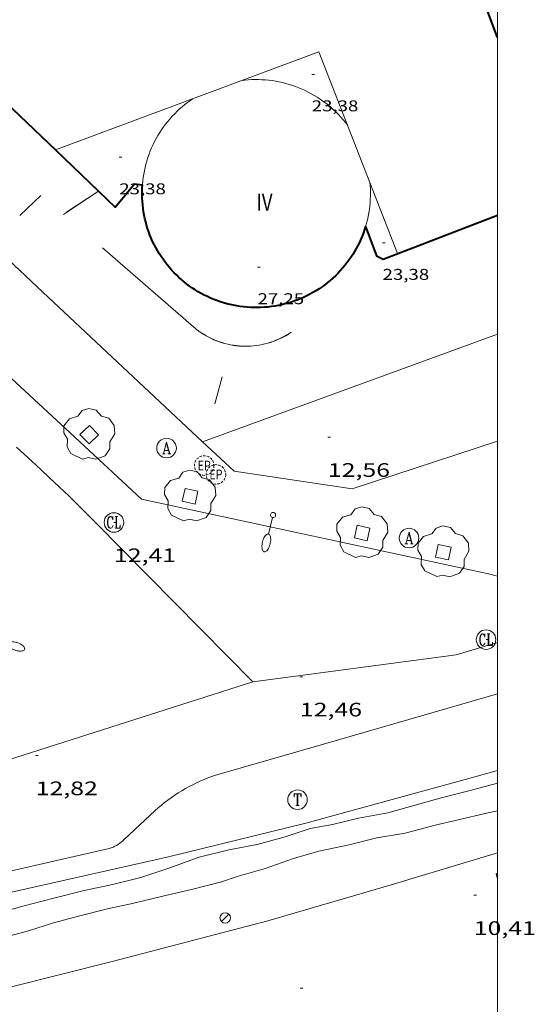
# Model space of a CAD drawing. Units: inches. Extents: x 451000 to 452003, y 4597000 to 4597501.
# Drawn here: x 451963 to 452003, y 4597192 to 4597268 of the extents above; entities that cross this region are included whole.
import ezdxf
from ezdxf.enums import TextEntityAlignment as Align

# ---------------------------------------------------------------- set-up
doc = ezdxf.new("R2010")
doc.units = ezdxf.units.IN
doc.header["$MEASUREMENT"] = 0
doc.linetypes.add('TRAZOS2', pattern=[0.375, 0.25, -0.125])
for name, color, linetype, lineweight in [('ARBRE', 7, 'Continuous', 0), ('CONSTRUCCIO', 7, 'Continuous', 0), ('CORBA DE NIVELL', 7, 'Continuous', 0), ('COTA ALTIMETRICA', 7, 'Continuous', 0), ('COTA EDIFICI', 7, 'Continuous', 0), ('EIX VIA URBANA PAVIMENTADA', 7, 'Continuous', 0), ('ESCOCELL', 7, 'Continuous', 0), ('FACANA EXTERIOR', 7, 'Continuous', 0), ('FANAL', 7, 'Continuous', 0), ('FILAT', 7, 'Continuous', 0), ('LINIA VOLUMETRICA', 7, 'Continuous', 0), ('MARC FULL', 7, 'Continuous', 0), ('MUR', 7, 'Continuous', 0), ('PARTERRE DE GESPA', 7, 'Continuous', 0), ('REGISTRE AIGUA', 7, 'Continuous', 0), ('REGISTRE CLAVEGUERAM', 7, 'Continuous', 0), ('REGISTRE ENLLUMENAT PUBLIC', 7, 'Continuous', 0), ('REGISTRE TELEFON', 7, 'Continuous', 0), ('REIXA DE DESGUAS', 7, 'Continuous', 0), ('TANCA DE VEGETACIO', 7, 'Continuous', 0), ('TEXT DE NUMERO DE PLANTES', 7, 'Continuous', 0), ('VORERA', 7, 'Continuous', 0)]:
    doc.layers.add(name, color=color, linetype=linetype, lineweight=lineweight)
doc.styles.add('Style-Arial', font='ARIAL.TTF')
doc.linetypes.add('filat', pattern='A,0.25,[7,dgnlstyle-mataro.shx,S=0.008,R=0,X=0,Y=0],10.25', length=10.5)
doc.linetypes.add('tancaveg', pattern='A,-0.5,[1,dgnlstyle-mataro.shx,S=0.012544,R=0,X=0,Y=0],-1.1', length=1.6)

# ---------------------------------------------------------------- blocks, each defined once
blk = doc.blocks.new('REPC')
at = {"color": 0, "linetype": 'ByBlock', "lineweight": -2}
blk.add_circle((0.001121296942234039, 0.0002408043146133423), 1, dxfattribs=at)
at = {"color": 0, "linetype": 'ByBlock', "lineweight": -2, "style": 'Style-Arial', "width": 0.7999964000072}
blk.add_text('EP', height=1.000002, dxfattribs=at).set_placement((-0.0001425146484374409, 1.000000000033197e-06), align=Align.MIDDLE_CENTER)
blk = doc.blocks.new('RAIGUC')
at = {"color": 0, "linetype": 'ByBlock', "lineweight": -2, "flags": 128}
for points in [[(0.002, 0.6), (-0.33, -0.6)], [(0.002, 0.6), (0.332, -0.6)], [(0.002, 0.43), (0.284, -0.6)], [(-0.424, -0.6), (-0.14, -0.6)], [(-0.236, -0.26), (0.19, -0.26)], [(0.142, -0.6), (0.426, -0.6)]]:
    blk.add_lwpolyline(points, dxfattribs=at)
at = {"color": 0, "linetype": 'ByBlock', "lineweight": -2}
blk.add_circle((0.0002215649485588074, -0.001705031752586365), 1, dxfattribs=at)
blk = doc.blocks.new('RTELC')
at = {"color": 0, "linetype": 'ByBlock', "lineweight": -2, "flags": 128}
for points in [[(-0.306, 0.6), (-0.354, 0.26), (-0.354, 0.6), (0.354, 0.6), (0.354, 0.26), (0.308, 0.6)], [(-0.024, 0.6), (-0.024, -0.6)], [(0.024, 0.6), (0.024, -0.6)], [(-0.166, -0.6), (0.166, -0.6)]]:
    blk.add_lwpolyline(points, dxfattribs=at)
at = {"color": 0, "linetype": 'ByBlock', "lineweight": -2}
blk.add_circle((-0.001159542858600617, -0.0002807360887527466), 1, dxfattribs=at)
blk = doc.blocks.new('COTA')
at = {"color": 0, "linetype": 'ByBlock', "lineweight": -2}
blk.add_line((0, 0), (0.2, 0), dxfattribs=at)
blk = doc.blocks.new('ARBRE')
at = {"color": 0, "linetype": 'ByBlock', "lineweight": -2, "flags": 128}
blk.add_lwpolyline([(-0.507, -1.872), (-1.415, -1.448), (-1.697, -0.9400000000000001), (-1.675, -0.342), (-1.951, 0.138), (-1.943, 0.686), (-1.511, 1.208), (-0.871, 1.406), (-0.543, 1.846), (-0.027, 2.012), (0.541, 1.882), (0.933, 1.428), (1.495, 1.262), (1.921, 0.6940000000000001), (1.969, 0.068), (1.593, -0.562), (1.593, -1.098), (1.229, -1.618), (0.505, -1.886), (-0.049, -1.762), (-0.507, -1.872)], dxfattribs=at)
blk = doc.blocks.new('FANALB')
at = {"color": 0, "linetype": 'ByBlock', "lineweight": -2, "flags": 128}
for points in [[(0.197, 0.005), (0.189, 0.061), (0.165, 0.111), (0.129, 0.155), (0.083, 0.185), (0.029, 0.201), (-0.027, 0.201), (-0.081, 0.185), (-0.129, 0.155), (-0.167, 0.113), (-0.191, 0.063), (-0.199, 0.007), (-0.191, -0.049), (-0.169, -0.099), (-0.133, -0.143), (-0.08700000000000001, -0.173), (-0.033, -0.191), (0.023, -0.191), (0.077, -0.177), (0.125, -0.147), (0.163, -0.105), (0.187, -0.055), (0.197, 0.001), (0.197, 0.005)], [(1.497, 0.005), (0.197, 0.005)], [(2.897, 0.005), (2.889, 0.051), (2.865, 0.095), (2.827, 0.137), (2.773, 0.175), (2.707, 0.211), (2.629, 0.241), (2.541, 0.267), (2.445, 0.285), (2.343, 0.299), (2.237, 0.305), (2.133, 0.303), (2.027, 0.297), (1.927, 0.283), (1.833, 0.261), (1.747, 0.235), (1.671, 0.203), (1.607, 0.167), (1.557, 0.127), (1.523, 0.085), (1.501, 0.041), (1.497, -0.005), (1.509, -0.051), (1.537, -0.095), (1.579, -0.135), (1.635, -0.175), (1.705, -0.209), (1.785, -0.237), (1.875, -0.261), (1.973, -0.279), (2.075, -0.291), (2.179, -0.295), (2.285, -0.293), (2.389, -0.283), (2.489, -0.267), (2.581, -0.247), (2.665, -0.219), (2.737, -0.185), (2.799, -0.149), (2.845, -0.107), (2.877, -0.065), (2.895, -0.019), (2.897, 0.005)]]:
    blk.add_lwpolyline(points, dxfattribs=at)
blk = doc.blocks.new('RCLAVC')
at = {"color": 0, "linetype": 'ByBlock', "lineweight": -2, "flags": 128}
for points in [[(-0.158, 0.43), (-0.122, 0.26), (-0.122, 0.6), (-0.158, 0.43), (-0.228, 0.544), (-0.332, 0.6), (-0.402, 0.6), (-0.508, 0.544), (-0.578, 0.43), (-0.612, 0.316), (-0.648, 0.146), (-0.648, -0.146), (-0.612, -0.316), (-0.578, -0.43), (-0.508, -0.544), (-0.402, -0.6), (-0.332, -0.6), (-0.228, -0.544), (-0.158, -0.43), (-0.122, -0.316)], [(-0.402, 0.6), (-0.472, 0.544), (-0.542, 0.43), (-0.578, 0.316), (-0.612, 0.146), (-0.612, -0.146), (-0.578, -0.316), (-0.542, -0.43), (-0.472, -0.544), (-0.402, -0.6)], [(0.122, 0.6), (0.368, 0.6)], [(0.226, 0.6), (0.226, -0.6)], [(0.262, 0.6), (0.262, -0.6)], [(0.122, -0.6), (0.648, -0.6), (0.648, -0.26), (0.612, -0.6)]]:
    blk.add_lwpolyline(points, dxfattribs=at)
at = {"color": 0, "linetype": 'ByBlock', "lineweight": -2}
blk.add_circle((-0.001401012718677521, -0.0007607361078262329), 1, dxfattribs=at)
blk = doc.blocks.new('FANAL')
at = {"color": 0, "linetype": 'ByBlock', "lineweight": -2}
blk.add_line((0.283, 0.283), (-0.283, -0.283), dxfattribs=at)
blk.add_circle((0.0002620689868927002, 0.0006722288131713868), 0.40000000060146, dxfattribs=at)
blk = doc.blocks.new('ESCOSE')
at = {"color": 0, "linetype": 'ByBlock', "lineweight": -2, "flags": 128}
blk.add_lwpolyline([(-0.5, -0.5), (0.5, -0.5), (0.5, 0.5), (-0.5, 0.5)], close=True, dxfattribs=at)

msp = doc.modelspace()

# ---------------------------------------------------------------- linework, layer by layer
at = {"layer": 'CONSTRUCCIO', "color": 1, "linetype": 'Continuous', "lineweight": 20}
msp.add_polyline3d([(452000, 4597202.360038602, 10.43739617371907), (451999.8849202185, 4597202.329407138, 10.4380161830752), (452000, 4597201.897098755, 10.44320594910234)], dxfattribs=at)
at = {"layer": 'CORBA DE NIVELL', "color": 30, "linetype": 'Continuous', "lineweight": 0, "elevation": 12.0000186048}
msp.add_lwpolyline([(451956.4648182945, 4597197.768729519), (451958.6938313182, 4597199.029714561), (451960.0078333024, 4597199.022704581), (451960.4258338669, 4597199.011701392), (451960.8398347819, 4597199.047698307), (451961.2758364443, 4597199.177695201), (451963.5498448638, 4597199.822678945), (451965.9348530836, 4597200.418661773), (451968.1518609595, 4597201.003645858), (451970.4228680238, 4597201.470629351), (451972.6208755515, 4597202.013613516), (451974.7658844236, 4597202.744598374), (451977.0778942828, 4597203.571582113), (451979.3599020926, 4597204.134565671), (451981.5339085664, 4597204.543549811), (451983.6889163918, 4597205.134534376), (451985.5989241634, 4597205.768520867), (451987.3309292387, 4597206.083508213), (451989.3069359746, 4597206.567493971), (451991.5579426893, 4597206.99247755), (451993.6759503282, 4597207.56646237), (451995.7549580053, 4597208.153447505), (451998.0059658884, 4597208.732431324), (452000, 4597209.251743619)], dxfattribs=at)
at = {"layer": 'CORBA DE NIVELL', "color": 30, "linetype": 'Continuous', "lineweight": 0, "elevation": 11.0000170544, "flags": 128}
msp.add_lwpolyline([(452000, 4597207.140657482), (451999.0459539114, 4597206.941420656), (451997.0829472564, 4597206.465434812), (451995.1139407817, 4597206.014449053), (451992.9059328212, 4597205.416464877), (451990.7349267314, 4597205.057480794), (451988.6059193106, 4597204.514496107), (451986.2749120548, 4597204.034513049), (451984.3279048478, 4597203.482526966), (451982.1478956635, 4597202.71754232), (451980.0168876326, 4597202.094557524), (451978.7938825725, 4597201.677566157), (451976.6098749223, 4597201.115581857), (451974.2888673632, 4597200.593598658), (451972.0828597017, 4597200.034614529), (451970.0528532615, 4597199.60062926), (451967.9368459215, 4597199.065644486), (451965.8958387358, 4597198.53565915), (451963.9858311841, 4597197.930672705), (451961.991823874, 4597197.374686972), (451959.8098148232, 4597196.62770237), (451958.6328088177, 4597196.076710446), (451958.1328051365, 4597195.693713646)], dxfattribs=at)
at = {"layer": 'EIX VIA URBANA PAVIMENTADA', "color": 1, "linetype": 'Continuous', "lineweight": 20}
for points in [[(451981.2190028388, 4597217.032571563, 12.5740194947296), (451975.2030397655, 4597223.128626661, 12.6420196001568), (451969.1870766845, 4597229.223681757, 12.710019705584), (451968.7470793711, 4597229.667685784, 12.715019713336), (451968.3180819459, 4597230.094689702, 12.7190197195376), (451967.9010844255, 4597230.506693504, 12.7220197241888), (451967.4950868159, 4597230.904697201, 12.7240197272896), (451967.1000891095, 4597231.287700793, 12.7270197319408), (451966.330093523, 4597232.02670778, 12.730019736592), (451965.6050976191, 4597232.714714348, 12.7320197396928), (451964.9221014315, 4597233.356720525, 12.7330197412432), (451964.2791049795, 4597233.955726333, 12.7330197412432), (451963.0691115941, 4597235.074737248, 12.7330197412432)], [(452000, 4597220.06844011, 12.06233721432399), (451996.8200428463, 4597219.117456423, 12.0940187505376), (451981.2190028388, 4597217.032571563, 12.5740194947296)], [(451981.2190028388, 4597217.032571563, 12.5740194947296), (451958.7499136843, 4597209.873730949, 12.9580200900832)]]:
    msp.add_polyline3d(points, dxfattribs=at)
at = {"layer": 'FACANA EXTERIOR', "color": 1, "linetype": 'Continuous', "lineweight": 40}
for points, elevation in [([(451946.7213882325, 4597276.692909509), (451946.6784108706, 4597276.379938997), (451966.0503033365, 4597257.88775522)], 23.63180672565795), ([(451966.0503033365, 4597257.88775522), (451969.3681108425, 4597254.720614671)], 23.60919467700642), ([(451969.3681108425, 4597254.720614671), (451970.6512744045, 4597253.495721623), (451972.1322589281, 4597255.284676103), (451972.7308816781, 4597255.209759677)], 23.60587310870674)]:
    msp.add_lwpolyline(points, dxfattribs=dict(at, elevation=elevation))
at = {"layer": 'FACANA EXTERIOR', "color": 1, "linetype": 'Continuous', "lineweight": 40, "elevation": 23.63658582471873, "flags": 128}
msp.add_lwpolyline([(451972.7308816781, 4597255.209759677), (451972.7312906343, 4597255.209708497)], dxfattribs=at)
at = {"layer": 'FACANA EXTERIOR', "color": 1, "linetype": 'Continuous', "lineweight": 40}
for points in [[(452000, 4597266.531129768, 23.67003669796801), (451990.1805904788, 4597292.649620806, 23.67003669796801), (451989.6845918191, 4597292.927625, 23.6460366607584), (451946.7214020268, 4597276.692925814, 23.63003663595201)], [(451973.3092509646, 4597251.350684786, 27.0230418964592), (451973.2162527021, 4597251.598685876, 27.0120418794048), (451973.1302544657, 4597251.848686916, 27.00104186235041), (451973.053256266, 4597252.101687894, 26.99004184529601), (451972.9832580923, 4597252.35668882, 26.97804182669121), (451972.9212599461, 4597252.613689688, 26.96704180963681), (451972.866261826, 4597252.872690507, 26.95504179103201), (451972.8202637351, 4597253.133691262, 26.9430417724272), (451972.781265655, 4597253.394691962, 26.93104175382241), (451972.7502676024, 4597253.657692605, 26.9190417352176), (451972.7272695699, 4597253.921693188, 26.90604171506241), (451972.7132715512, 4597254.185693705, 26.89404169645761), (451972.7062735435, 4597254.449694166, 26.88104167630241), (451972.7072755558, 4597254.714694571, 26.86804165614721), (451972.7162775729, 4597254.97869491, 26.85604163754241), (451972.7312793488, 4597255.209695156, 26.85104162979041)], [(451989.8672816965, 4597252.017560186, 23.6310366375024), (451990.69126572, 4597249.743550409, 23.8140369212256), (451991.2162646523, 4597249.49554604, 23.8140369212256), (452000, 4597252.889170063, 23.72779661835033)], [(451989.8672817042, 4597252.018560187, 26.79004153521601), (451989.7872796681, 4597251.766560405, 26.7970415460688), (451989.7002776363, 4597251.516560677, 26.81004156622401), (451989.6052756148, 4597251.269561014, 26.8230415863792), (451989.5032736053, 4597251.02556141, 26.8360416065344), (451989.3932716062, 4597250.784561871, 26.8490416266896), (451989.2762696266, 4597250.547562391, 26.86104164529441), (451989.1522676664, 4597250.314562971, 26.87404166544961), (451989.0212657182, 4597250.084563609, 26.8870416856048), (451988.8832637895, 4597249.858564304, 26.90004170576001), (451988.7382618879, 4597249.637565062, 26.91204172436481), (451988.5872600073, 4597249.420565872, 26.92404174296961), (451988.4292581537, 4597249.208566742, 26.9360417615744), (451988.2652563213, 4597249.000567663, 26.9490417817296), (451988.0942545235, 4597248.798568648, 26.960041798784), (451987.9182527558, 4597248.601569679, 26.97204181738881), (451987.7362510168, 4597248.409570761, 26.9840418359936), (451987.5482493141, 4597248.223571899, 26.995041853048), (451987.35424764, 4597248.042573091, 27.0060418701024), (451987.1552460112, 4597247.868574332, 27.01704188715681), (451986.9512444202, 4597247.700575618, 27.02704190266081), (451986.742242867, 4597247.538576953, 27.03804191971521), (451986.5282413516, 4597247.382578335, 27.04804193521921), (451986.3092398816, 4597247.233579766, 27.0580419507232), (451986.0862384508, 4597247.090581236, 27.06804196622721), (451985.8592370669, 4597246.954582747, 27.07704198018081), (451985.6282357376, 4597246.826584302, 27.0860419941344), (451985.3932344476, 4597246.704585895, 27.09504200808801), (451985.1542332045, 4597246.58958753, 27.10304202049121), (451984.9122320174, 4597246.482589201, 27.11104203289441), (451984.6672308788, 4597246.382590905, 27.1190420452976), (451984.4192297888, 4597246.289592641, 27.12704205770081), (451984.1692287562, 4597246.204594407, 27.1340420685536), (451983.9152277781, 4597246.127596215, 27.14104207940641), (451983.6602268516, 4597246.057598041, 27.1480420902592), (451983.4032259828, 4597245.995599896, 27.1540420995616), (451983.1442251715, 4597245.941601777, 27.160042108864), (451982.8832244102, 4597245.894603685, 27.16504211661601), (451982.6212237158, 4597245.856605614, 27.17004212436801), (451982.3582230728, 4597245.825607562, 27.17504213212001), (451982.0942224966, 4597245.80360953, 27.17904213832161), (451981.8302219735, 4597245.78861151, 27.1830421445232), (451981.5652215094, 4597245.781613509, 27.18704215072481), (451981.3002211138, 4597245.783615524, 27.19004215537601), (451981.0362207728, 4597245.792617541, 27.1930421600272), (451980.7712204909, 4597245.809619578, 27.19604216467841), (451980.5082202805, 4597245.835621613, 27.1980421677792), (451980.2452201231, 4597245.86862366, 27.1990421693296), (451979.9832200281, 4597245.909625712, 27.20104217243041), (451979.7232199967, 4597245.95862776, 27.20204217398081), (451979.4652200291, 4597246.015629807, 27.20204217398081), (451979.2082201163, 4597246.079631856, 27.20204217398081), (451978.9532202673, 4597246.151633902, 27.20204217398081), (451978.7012204836, 4597246.231635938, 27.20104217243041), (451978.4512207637, 4597246.319637971, 27.20004217088001), (451978.2032211, 4597246.414639999, 27.1990421693296), (451977.9592214957, 4597246.51664201, 27.19704216622881), (451977.7182219567, 4597246.626644009, 27.19404216157761), (451977.4812224769, 4597246.743645989, 27.19204215847681), (451977.247223055, 4597246.867647956, 27.1890421538256), (451977.0172236924, 4597246.998649905, 27.18504214762401), (451976.791224389, 4597247.136651833, 27.18204214297281), (451976.5692251452, 4597247.281653743, 27.17704213522081), (451976.3522259545, 4597247.432655623, 27.1730421290192), (451976.1392268231, 4597247.590657485, 27.16804212126721), (451975.9312277448, 4597247.754659317, 27.1630421135152), (451975.7292287292, 4597247.925661115, 27.15704210421281), (451975.5312297576, 4597248.10166289, 27.15104209491041), (451975.3392308409, 4597248.28366463, 27.145042085608), (451975.1532319789, 4597248.471666331, 27.13804207475521), (451974.9722331704, 4597248.665668006, 27.13104206390241), (451974.7982344105, 4597248.864669634, 27.1230420514992), (451974.6292356964, 4597249.068671232, 27.11604204064641), (451974.467237031, 4597249.277672786, 27.1080420282432), (451974.3112384129, 4597249.491674302, 27.0990420142896), (451974.1612398344, 4597249.709675779, 27.0910420018864), (451974.0182413047, 4597249.932677208, 27.0820419879328), (451973.8822428162, 4597250.159678592, 27.0730419739792), (451973.7532443689, 4597250.390679929, 27.06304195847521), (451973.6312459629, 4597250.625681219, 27.05304194297121), (451973.5162475904, 4597250.863682461, 27.04304192746721), (451973.4092492607, 4597251.105683648, 27.03304191196321), (451973.3092509646, 4597251.350684786, 27.0230418964592)]]:
    msp.add_polyline3d(points, dxfattribs=at)
at = {"layer": 'FILAT', "color": 7, "linetype": 'filat', "lineweight": 0}
msp.add_polyline3d([(452000, 4597210.239897645, 12.5013277233921), (451997.4999713029, 4597209.54943643, 12.5660194823264), (451985.2699268629, 4597206.191524019, 12.6220195691488), (451974.7348909387, 4597203.60959995, 12.7980198420192), (451957.5316620122, 4597199.740170754, 13.10608379568719)], dxfattribs=at)
at = {"layer": 'LINIA VOLUMETRICA', "color": 1, "linetype": 'Continuous', "lineweight": 20}
for points, elevation in [([(451990.1943156055, 4597255.385472676), (451986.2803777934, 4597265.415608176), (451976.5807425142, 4597261.806257738)], 23.22770585937725), ([(451976.5807425142, 4597261.806257738), (451966.0503033365, 4597257.88775522)], 23.40424263040293), ([(451972.7308816781, 4597255.209759677), (451972.7332786656, 4597255.242691651), (451972.7582812599, 4597255.505693986), (451972.7912825782, 4597255.768691389), (451972.8322838257, 4597256.029688467), (451972.8812970693, 4597256.289730852), (451972.9382975695, 4597256.547724971), (451973.0032973951, 4597256.804716457), (451973.0752979095, 4597257.058710537), (451973.1552983509, 4597257.31070429), (451973.2422988794, 4597257.560698328), (451973.3372999365, 4597257.807694344), (451973.4403015227, 4597258.051692333), (451973.5493045565, 4597258.291695829), (451973.6663081195, 4597258.5287013), (451973.7913122121, 4597258.762708743), (451973.9223050817, 4597258.992673763), (451974.060312514, 4597259.217693913), (451974.2043207934, 4597259.439717266), (451974.3563181324, 4597259.656699264), (451974.5143175219, 4597259.868689073), (451974.678318962, 4597260.075686693), (451974.8483218502, 4597260.278689821), (451975.0253272305, 4597260.475702446), (451975.2073227512, 4597260.666677862), (451975.39531972, 4597260.85365879), (451975.5893199422, 4597261.033652133), (451975.7883229748, 4597261.207656206), (451975.9923282177, 4597261.376668705), (451976.2013242003, 4597261.538646298), (451976.4153362675, 4597261.693684858), (451976.5807425142, 4597261.806257738)], 26.84458073383708), ([(451972.7292743616, 4597255.187676914), (451972.7308816781, 4597255.209759677)], 26.8456623176171), ([(451992.3252696266, 4597249.924538292), (451990.1943156055, 4597255.385472676)], 23.14803588864015)]:
    msp.add_lwpolyline(points, dxfattribs=dict(at, elevation=elevation))
at = {"layer": 'LINIA VOLUMETRICA', "color": 1, "linetype": 'Continuous', "lineweight": 20, "extrusion": (0.0125041067407383, 0.04813413896627531, 0.9987626104238141), "elevation": 226963.2485881016, "flags": 128}
msp.add_lwpolyline([(718433.8951874519, -4557571.272296942), (718433.7252813248, -4557571.338197881), (718433.475544119, -4557571.426974021), (718433.2225762188, -4557571.507251413), (718432.9688162283, -4557571.580461191), (718432.7120769673, -4557571.646238372), (718432.4530748891, -4557571.703265686), (718432.1932807209, -4557571.753225388), (718431.9324430394, -4557571.795200531), (718431.6693425417, -4557571.828475547), (718431.4054499541, -4557571.854682951), (718431.1414817309, -4557571.872654681), (718430.8764699947, -4557571.882592116), (718430.6126019252, -4557571.885059179), (718430.3474389178, -4557571.878475536), (718430.0824517, -4557571.864672631), (718429.8186081499, -4557571.843299889), (718429.5556568422, -4557571.813390627), (718429.2935977785, -4557571.774994583), (718429.0329338062, -4557571.730045109), (718428.7738785322, -4557571.675341328), (718428.5162183498, -4557571.614084117), (718428.2606697131, -4557571.545055689), (718428.0072326232, -4557571.468206313), (718427.7559070782, -4557571.383585714), (718427.5079123836, -4557571.291859735), (718427.2620292343, -4557571.192362539), (718427.0194769339, -4557571.085809688), (718426.7812233604, -4557570.971900344), (718426.5450813343, -4557570.850219782), (718426.3134894586, -4557570.722199136), (718426.086196311, -4557570.586821995), (718425.8622340125, -4557570.444389202), (718425.6437897441, -4557570.295365218), (718425.4289277476, -4557570.140202527), (718425.2286217493, -4557569.985390983)], dxfattribs=at)
at = {"layer": 'LINIA VOLUMETRICA', "color": 1, "linetype": 'Continuous', "lineweight": 20, "flags": 128}
for points, elevation in [([(451976.5807425142, 4597261.806257738), (451976.5813305557, 4597261.806657949)], 26.47868845011447), ([(451966.0503033365, 4597257.88775522), (451966.0502893101, 4597257.887750001)], 23.43703629303183)]:
    msp.add_lwpolyline(points, dxfattribs=dict(at, elevation=elevation))
at = {"layer": 'LINIA VOLUMETRICA', "color": 1, "linetype": 'Continuous', "lineweight": 20}
for points in [[(451990.1943156055, 4597255.385472676, 26.61804519247655), (451990.2143060442, 4597255.155562419, 26.6280412840512), (451990.2293040644, 4597254.891561896, 26.64104130420641), (451990.2363020721, 4597254.627561433, 26.65304132281121), (451990.2353000598, 4597254.362561029, 26.66604134296641), (451990.2262980428, 4597254.098560689, 26.67904136312161), (451990.2092960133, 4597253.834560408, 26.69204138327681), (451990.1842939791, 4597253.571560191, 26.70504140343201), (451990.1512919324, 4597253.308560033, 26.71804142358721), (451990.1102898884, 4597253.047559939, 26.73104144374241), (451990.0612878397, 4597252.787559908, 26.74404146389761), (451990.0042857938, 4597252.52955994, 26.75704148405281), (451989.9402837445, 4597252.272560027, 26.770041504208), (451989.8672817042, 4597252.018560187, 26.78304152436321)], [(451990.1943077584, 4597255.385562927, 26.61804126854721), (451990.1943156055, 4597255.385472676, 26.61804519247655)], [(451989.8672817042, 4597252.018560187, 26.78304152436321), (451989.8642816312, 4597252.009560197, 26.78304152436321)]]:
    msp.add_polyline3d(points, dxfattribs=at)
at = {"layer": 'MARC FULL', "color": 0, "linetype": 'Continuous'}
msp.add_lwpolyline([(452000, 4597500), (452000, 4597000)], dxfattribs=at)
at = {"layer": 'MUR', "color": 1, "linetype": 'Continuous', "lineweight": 20, "extrusion": (-0.0484945262881662, -0.03198648522552009, 0.9983111467288163), "elevation": -168954.6581013257, "flags": 128}
msp.add_lwpolyline([(-3588780.02043884, 2903639.531486616), (-3588780.02043884, 2903642.475022052)], dxfattribs=at)
at = {"layer": 'MUR', "color": 1, "linetype": 'Continuous', "lineweight": 20, "extrusion": (-0.04581617206638854, 0.03967686388424395, 0.9981616226090315), "elevation": 161710.1229240681, "flags": 128}
msp.add_lwpolyline([(-3771114.980748764, -2662982.995366013), (-3771114.980748764, -2662992.499017789)], dxfattribs=at)
at = {"layer": 'MUR', "color": 1, "linetype": 'Continuous', "lineweight": 20, "extrusion": (-0.01535985818435142, -0.03342180816467302, 0.9993232997861905), "elevation": -160576.7552151576, "flags": 128}
msp.add_lwpolyline([(-1509062.39265821, 4363013.504494755), (-1509062.510720568, 4363013.315840495), (-1509062.634014338, 4363013.131382499), (-1509062.765191965, 4363012.952139003), (-1509062.902509645, 4363012.776637687), (-1509063.045893898, 4363012.607185468), (-1509063.194927145, 4363012.442837538), (-1509063.350518027, 4363012.2831766), (-1509063.511266841, 4363012.129945274), (-1509063.678082228, 4363011.982763045), (-1509063.848729326, 4363011.841519704), (-1509064.025442999, 4363011.706288674), (-1509064.206405963, 4363011.57790456), (-1509064.392109279, 4363011.455078813), (-1509064.582479468, 4363011.339971227), (-1509064.775772725, 4363011.231256603), (-1509064.974641497, 4363011.129916403), (-1509065.175524697, 4363011.035312909), (-1509065.380166128, 4363010.948918425), (-1509065.58773063, 4363010.868880136), (-1509065.79814472, 4363010.797431379), (-1509066.01057324, 4363010.732792885), (-1509066.225851349, 4363010.676743932), (-1509066.442235244, 4363010.627885759), (-1509066.661051148, 4363010.586745876), (-1509066.880064199, 4363010.553177296), (-1509067.101926839, 4363010.528271815), (-1509067.322660402, 4363010.510446904), (-1509067.545334914, 4363010.501665612), (-1509067.766880349, 4363010.500001671), (-1509067.989040511, 4363010.506853842), (-1509068.211397818, 4363010.52131409), (-1509068.432134987, 4363010.544253799), (-1509068.652160662, 4363010.575218887), (-1509068.871057258, 4363010.613338113), (-1509069.088333716, 4363010.659863235), (-1509069.161152291, 4363010.677048606)], dxfattribs=at)
at = {"layer": 'MUR', "color": 1, "linetype": 'Continuous', "lineweight": 20}
for points in [[(451977.3481367971, 4597235.478629532, 13.470020883888), (451965.0832049702, 4597246.969740409, 14.5340225335136), (451957.9132449789, 4597253.707805258, 14.7980229428192)], [(452000, 4597243.730720615, 14.03853131697412), (451977.3481367971, 4597235.478629532, 13.470020883888)]]:
    msp.add_polyline3d(points, dxfattribs=at)
at = {"layer": 'PARTERRE DE GESPA', "color": 7, "linetype": 'Continuous', "lineweight": 0}
msp.add_polyline3d([(451977.3481367971, 4597235.478629532, 12.5660194823264), (451979.7721234909, 4597233.229607654, 12.5580194699232), (451988.8271272483, 4597231.874536848, 12.430019271472), (452000, 4597235.519229733, 12.40060737256552)], dxfattribs=at)
at = {"layer": 'REIXA DE DESGUAS', "color": 7, "linetype": 'Continuous', "lineweight": 0, "extrusion": (-0.005213374412148365, -0.004988752544654385, 0.9999739661987642), "elevation": -25277.78118226993, "flags": 128}
msp.add_lwpolyline([(451957.2529661535, 4597183.945080577), (451958.8550419125, 4597185.478089874)], dxfattribs=at)
at = {"layer": 'REIXA DE DESGUAS', "color": 7, "linetype": 'Continuous', "lineweight": 0, "elevation": 12.5660194823264, "flags": 128}
msp.add_lwpolyline([(451978.3011603847, 4597238.392626819), (451978.8461770118, 4597240.472625908)], dxfattribs=at)
at = {"layer": 'TANCA DE VEGETACIO', "color": 3, "linetype": 'tancaveg', "lineweight": 0, "elevation": 13.25402054912411}
msp.add_lwpolyline([(451966.6632526956, 4597252.936737675), (451969.3681108425, 4597254.720614671)], dxfattribs=at)
at = {"layer": 'TANCA DE VEGETACIO', "color": 3, "linetype": 'tancaveg', "lineweight": 0, "elevation": 13.42701061117994, "flags": 128}
msp.add_lwpolyline([(451969.3681108425, 4597254.720614671), (451969.3682704245, 4597254.720719917)], dxfattribs=at)
at = {"layer": 'TANCA DE VEGETACIO', "color": 3, "linetype": 'tancaveg', "lineweight": 0, "extrusion": (-0.04581707124496973, 0.03968317640329503, 0.9981613303935786), "elevation": 161738.7367459809, "flags": 128}
msp.add_lwpolyline([(-3770930.85687393, -2663241.995798294), (-3770930.85687393, -2663251.498695537)], dxfattribs=at)
at = {"layer": 'TANCA DE VEGETACIO', "color": 3, "linetype": 'tancaveg', "lineweight": 0, "extrusion": (-0.01538457210919065, -0.03346862442006933, 0.9993213527791978), "elevation": -160803.1514856359, "flags": 128}
msp.add_lwpolyline([(-1509406.846326684, 4362886.020448781), (-1509406.964374168, 4362885.83178521), (-1509407.088071048, 4362885.648225474), (-1509407.219234541, 4362885.468971668), (-1509407.355629778, 4362885.293876869), (-1509407.49900067, 4362885.12441336), (-1509407.648020959, 4362884.960053683), (-1509407.802690643, 4362884.800797839), (-1509407.963845029, 4362884.648461811), (-1509408.130648812, 4362884.501266452), (-1509408.300376165, 4362884.360427038), (-1509408.477079175, 4362884.225182078), (-1509408.658032018, 4362884.096783683), (-1509408.842817039, 4362883.974360691), (-1509409.033178155, 4362883.859238055), (-1509409.22646284, 4362883.750508192), (-1509409.424415012, 4362883.649569724), (-1509409.625290754, 4362883.55495036), (-1509409.829925372, 4362883.468539758), (-1509410.036574954, 4362883.388902468), (-1509410.246983412, 4362883.317437102), (-1509410.458498225, 4362883.253199252), (-1509410.673771914, 4362883.197133327), (-1509410.890151958, 4362883.148258084), (-1509411.108056009, 4362883.107518349), (-1509411.327066414, 4362883.07393246), (-1509411.548509434, 4362883.048101543), (-1509411.768332984, 4362883.030676582), (-1509411.991006802, 4362883.02187775), (-1509412.212552106, 4362883.020196347), (-1509412.433804199, 4362883.027448357), (-1509412.656162647, 4362883.041891046), (-1509412.876901624, 4362883.064813362), (-1509413.095603477, 4362883.095270474), (-1509413.314503076, 4362883.133372471), (-1509413.531783204, 4362883.179880421), (-1509413.604603133, 4362883.197060075)], dxfattribs=at)
at = {"layer": 'VORERA', "color": 1, "linetype": 'Continuous', "lineweight": 0, "extrusion": (0.1360502394490274, -0.1832881580881936, 0.9735993957734875), "elevation": -781110.264471947, "flags": 128}
msp.add_lwpolyline([(3102960.490748322, 3331680.774141751), (3102960.809015094, 3331680.802783551), (3102961.129119503, 3331680.823349965), (3102961.449066525, 3331680.835314287), (3102961.769245255, 3331680.840592077), (3102962.089266596, 3331680.83703951), (3102962.408327586, 3331680.82546514), (3102962.728423248, 3331680.806395683), (3102963.046962529, 3331680.77852266), (3102963.365137487, 3331680.743181341), (3102963.682352093, 3331680.699589956), (3102963.998399414, 3331680.649110569), (3102964.312890352, 3331680.589827616), (3102964.625617975, 3331680.522874895), (3102964.937385245, 3331680.447672111), (3102965.246586236, 3331680.365379854), (3102965.554023911, 3331680.275417827), (3102965.749526035, 3331680.213385392)], dxfattribs=at)
at = {"layer": 'VORERA', "color": 1, "linetype": 'Continuous', "lineweight": 0, "flags": 128}
for points, elevation in [([(451971.3229232028, 4597204.933655398), (451973.7039162228, 4597207.152615138)], 12.6161054904344), ([(451971.338885958, 4597204.949617911), (451971.3388958409, 4597204.949627794)], 12.6160195598464)]:
    msp.add_lwpolyline(points, dxfattribs=dict(at, elevation=elevation))
at = {"layer": 'VORERA', "color": 1, "linetype": 'Continuous', "lineweight": 0}
for points, elevation in [([(451970.1868886829, 4597204.241635438), (451970.335889301, 4597204.292634387), (451970.4728899382, 4597204.348633434), (451970.606890624, 4597204.411632515), (451970.7368913566, 4597204.481631637), (451970.8638921454, 4597204.559630794), (451970.9858929719, 4597204.643629999), (451971.1028938362, 4597204.733629251), (451971.2148947458, 4597204.830628551), (451971.3218956856, 4597204.932627897), (451971.3229232028, 4597204.933655398)], 12.6160195598464), ([(451971.338885958, 4597204.949617911), (451971.3018956623, 4597204.933629922), (451971.3228956948, 4597204.933629762), (451971.3229232028, 4597204.933655398)], 12.61576019685653), ([(451971.3229232028, 4597204.933655398), (451971.338885958, 4597204.949617911)], 12.6160195598464), ([(451971.3388958409, 4597204.949622183), (451971.338885958, 4597204.949617911)], 12.61576010445424)]:
    msp.add_lwpolyline(points, dxfattribs=dict(at, elevation=elevation))
for points in [[(452000, 4597225.147281426, 12.06460170522459), (451999.2990938158, 4597225.328447243, 12.0720187164288), (451972.6640960437, 4597231.06465823, 12.440019286976), (451967.1791261302, 4597236.150707733, 12.60001953504), (451956.0801869681, 4597246.436807894, 12.8560199319424), (451957.8082031985, 4597248.22279755, 12.9520200807808), (451950.1692479886, 4597255.686867085, 12.9840201303936), (451936.1113353554, 4597270.073996056, 13.2720205769088), (451928.5653855251, 4597278.228065953, 13.5680210358272), (451923.3944209543, 4597283.954114066, 13.5840210606336), (451913.2734925046, 4597295.452208685, 13.8720215071488), (451911.3354775724, 4597293.880220952, 13.760021333504), (451910.029487938, 4597295.513233393, 13.8020213986208)], [(451978.2519437301, 4597209.848582937, 12.440019286976), (451986.6389750646, 4597212.264523047, 12.3280191133312), (451993.193999598, 4597214.158476247, 12.1840188900736), (452000, 4597216.128857196, 12.07096852181692)], [(451954.6287685647, 4597191.589733871, 10.8140167660256), (451970.4038232582, 4597195.574620355, 10.6060164435424), (451982.3598653765, 4597198.682534456, 10.670016542768), (451991.8379010808, 4597201.451466835, 10.6060164435424), (452000, 4597203.906616687, 10.62970253851774)], [(451957.2031320395, 4597200.588179277, 12.87957601465057), (451957.223840982, 4597200.603728155, 12.880019969152), (451958.7338511989, 4597201.641718308, 12.9120200187648), (451970.1888886936, 4597204.242635424, 12.6240195722496)]]:
    msp.add_polyline3d(points, dxfattribs=at)

# ---------------------------------------------------------------- block references
at = {"layer": 'ARBRE', "color": 3, "linetype": 'Continuous', "lineweight": 0, "xscale": 1.000001550400009, "yscale": 1.000001550399986, "zscale": 1.0000015504, "rotation": 359.9995652666707}
for p in [(451968.645127447, 4597236.024696413, 12.710019705584), (451976.3851035124, 4597231.288630345, 12.4780193458912), (451989.6001026112, 4597228.469525705, 12.3660191722464), (451995.8321011498, 4597227.003476146, 12.3260191102304)]:
    msp.add_blockref('ARBRE', p, dxfattribs=at)
at = {"layer": 'COTA ALTIMETRICA', "color": 7, "linetype": 'Continuous', "lineweight": 0, "xscale": 1.000001550400009, "yscale": 1.000001550399986, "zscale": 1.0000015504, "rotation": 359.9995652666707}
for p in [(451986.9661543946, 4597235.832557105, 12.560019473024), (451970.5450792376, 4597229.282671546, 12.410019240464), (451999.1150552438, 4597220.282440815, 11.940018511776), (451984.8190114628, 4597217.43354487, 12.4560193117824), (451964.5389341546, 4597211.388689374, 12.8240198823296), (451998.1679048474, 4597200.65441757, 10.4080161365632), (451984.8468300198, 4597193.514507575, 10.520016310208)]:
    msp.add_blockref('COTA', p, dxfattribs=at)
at = {"layer": 'COTA EDIFICI', "color": 7, "linetype": 'Continuous', "lineweight": 0, "xscale": 1.000001550400009, "yscale": 1.000001550399986, "zscale": 1.0000015504, "rotation": 359.9995652666707}
for p in [(451985.7293638581, 4597263.691609683, 23.38203625145281), (451970.9522926004, 4597257.319711925, 23.38203625145281), (451991.1672740986, 4597250.750548357, 23.38203625145281), (451981.5672450415, 4597248.882618302, 27.25404225460161)]:
    msp.add_blockref('COTA', p, dxfattribs=at)
at = {"layer": 'ESCOCELL', "color": 1, "linetype": 'Continuous', "lineweight": 0, "zscale": 1.0000015504, "rotation": 313.8786665766937}
msp.add_blockref('ESCOSE', (451968.645127447, 4597236.024696413, 12.710019705584), dxfattribs=at)
at = {"layer": 'ESCOCELL', "color": 1, "linetype": 'Continuous', "lineweight": 0, "zscale": 1.0000015504}
for p, xscale, yscale, rotation in [((451976.3851035124, 4597231.288630345, 12.4780193458912), 1.000003461086278, 1.000003461086266, 347.9577485678869), ((451989.6001026112, 4597228.469525705, 12.3660191722464), 1.000003442871635, 1.000003442871616, 346.9080589847521), ((451995.8321011498, 4597227.003476146, 12.3260191102304), 1.00000266757765, 1.000002667577661, 348.4927347410807)]:
    msp.add_blockref('ESCOSE', p, dxfattribs=dict(at, xscale=xscale, yscale=yscale, rotation=rotation))
at = {"layer": 'FANAL', "color": 7, "linetype": 'Continuous', "lineweight": 0, "zscale": 1.0000015504, "rotation": 256.4048408003696}
msp.add_blockref('FANALB', (451982.7551024697, 4597229.84957978, 12.5020193831008), dxfattribs=at)
at = {"layer": 'FANAL', "color": 7, "linetype": 'Continuous', "lineweight": 0, "yscale": 1.000001550399986, "zscale": 1.0000015504}
for name, p, xscale, rotation in [('FANALB', (451960.9369974119, 4597220.46173077, 12.96602010248641), 1.000001550400007, 341.4451470549008), ('FANAL', (451979.0858620229, 4597198.90955965, 10.7500166668), 1.000001550400009, 359.9995652666707)]:
    msp.add_blockref(name, p, dxfattribs=dict(at, xscale=xscale, rotation=rotation))
at = {"layer": 'REGISTRE AIGUA', "color": 5, "linetype": 'Continuous', "lineweight": 0, "xscale": 0.7500011627999923, "yscale": 0.7500011628000038, "zscale": 0.7500011628000001, "rotation": 359.9995652666702}
for p in [(451974.5841288395, 4597234.994649754, 12.485019356744), (451993.2001052562, 4597228.082497789, 12.3260191102304)]:
    msp.add_blockref('RAIGUC', p, dxfattribs=at)
at = {"layer": 'REGISTRE CLAVEGUERAM', "color": 7, "linetype": 'Continuous', "lineweight": 0, "xscale": 0.7500011627999923, "yscale": 0.7500011628000038, "zscale": 0.7500011628000001, "rotation": 359.9995652666702}
for p in [(451970.5450792376, 4597229.282671546, 12.410019240464), (451999.1150552438, 4597220.282440815, 11.940018511776)]:
    msp.add_blockref('RCLAVC', p, dxfattribs=at)
at = {"layer": 'REGISTRE ENLLUMENAT PUBLIC', "color": 1, "linetype": 'TRAZOS2', "lineweight": 0, "xscale": 0.7500011627999923, "yscale": 0.7500011628000038, "zscale": 0.7500011628000001, "rotation": 359.9995652666702}
for p in [(451977.4751231164, 4597233.649625733, 12.3840192001536), (451978.375119375, 4597232.972617854, 12.3730191830992)]:
    msp.add_blockref('REPC', p, dxfattribs=at)
at = {"layer": 'REGISTRE TELEFON', "color": 1, "linetype": 'Continuous', "lineweight": 0, "xscale": 0.7500011627999923, "yscale": 0.7500011628000038, "zscale": 0.7500011628000001, "rotation": 359.9995652666702}
msp.add_blockref('RTELC', (451984.639939521, 4597207.988531584, 12.4390192854256), dxfattribs=at)

# ---------------------------------------------------------------- texts
at = {"layer": 'COTA ALTIMETRICA', "color": 7, "linetype": 'Continuous', "lineweight": 0, "style": 'Style-Arial', "width": 1.333331428571429}
for s, p in [('12,56', (451986.9661392195, 4597233.832554004, 12.560019473024)), ('12,41', (451970.5450640625, 4597227.282668445, 12.410019240464)), ('12,46', (451984.8189962878, 4597215.433541769, 12.4560193117824)), ('12,82', (451964.5389189795, 4597209.388686272, 12.8240198823296)), ('10,41', (451998.1678896723, 4597198.65441447, 10.4080161365632))]:
    msp.add_text(s, height=1.05000162792, rotation=359.99956526667, dxfattribs=at).set_placement(p, align=Align.TOP_LEFT)
at = {"layer": 'COTA EDIFICI', "color": 7, "linetype": 'Continuous', "lineweight": 0, "style": 'Style-Arial', "width": 1.25}
for s, p in [('23,38', (451985.729348683, 4597261.691606582, 23.38203625145281)), ('23,38', (451970.9522774253, 4597255.319708824, 23.38203625145281)), ('23,38', (451991.1672589236, 4597248.750545257, 23.38203625145281)), ('27,25', (451981.5672298665, 4597246.882615201, 27.25404225460161))]:
    msp.add_text(s, height=0.8400013023360002, rotation=359.99956526667, dxfattribs=at).set_placement(p, align=Align.TOP_LEFT)
at = {"layer": 'TEXT DE NUMERO DE PLANTES', "color": 7, "linetype": 'Continuous', "lineweight": 0, "style": 'Style-Arial', "width": 0.8076910650906692}
msp.add_text('IV', height=1.300004015523101, rotation=359.99956526667, dxfattribs=at).set_placement((451982.0960080959, 4597253.873623028), align=Align.MIDDLE_CENTER)

doc.saveas('drawing.dxf')
